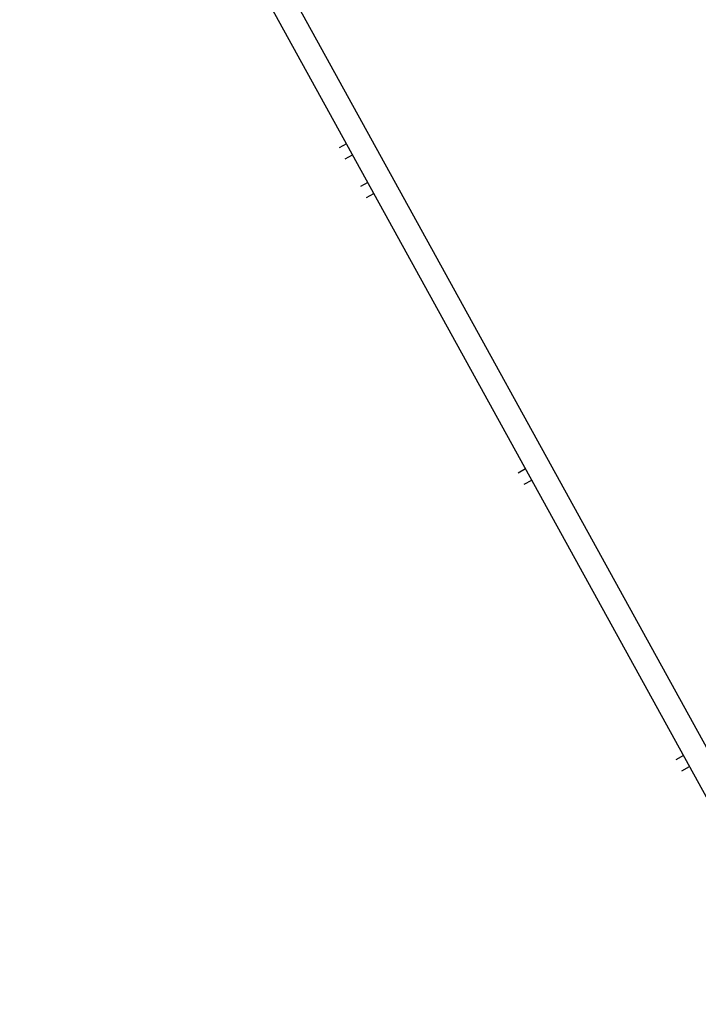
# Model space of a CAD drawing. Extents: x -46230 to 212221, y -185242 to 115744.
# Drawn here: x 170910 to 176301, y -56809 to -48983 of the extents above; entities that cross this region are included whole.
import ezdxf

# ---------------------------------------------------------------- set-up
doc = ezdxf.new("R2010")
doc.units = 0
for name, color, linetype in [('X-3040-S$0$A-WALL-1', 8, 'CONTINUOUS'), ('X-3040-S$0$C-PRKG-1', 11, 'CONTINUOUS'), ('X-XREF', 7, 'CONTINUOUS')]:
    doc.layers.add(name, color=color, linetype=linetype)

# ---------------------------------------------------------------- blocks, each defined once
blk = doc.blocks.new('X-3040-S')
at = {"layer": 'X-3040-S$0$A-WALL-1'}
for p, q in [((-59576.3, -175516.2), (44918.8, -118004.9)), ((45008, -118172.7), (-59527.5, -175706.2))]:
    blk.add_line(p, q, dxfattribs=at)
at = {"layer": 'X-3040-S$0$C-PRKG-1'}
for p, q in [((-51737.6, -171125), (-51705.1, -171184.1)), ((-51617.4, -171135.9), (-51649.9, -171076.8)), ((-52044.2, -171293.7), (-52011.7, -171352.9)), ((-51924.1, -171304.6), (-51956.6, -171245.5)), ((-54322.3, -172546.9), (-54289.5, -172606.5)), ((-54322.3, -172546.9), (-54289.5, -172606.5)), ((-54201.9, -172558.3), (-54234.7, -172498.7)), ((-54201.9, -172558.3), (-54234.7, -172498.7)), ((-56600.4, -173800), (-56567.3, -173860.1)), ((-56479.7, -173811.9), (-56512.8, -173751.8))]:
    blk.add_line(p, q, dxfattribs=at)

msp = doc.modelspace()

# ---------------------------------------------------------------- block references
at = {"layer": 'X-XREF', "rotation": 90}
msp.add_blockref('X-3040-S', (2370.9, 1647.7), dxfattribs=at)

doc.saveas('drawing.dxf')
